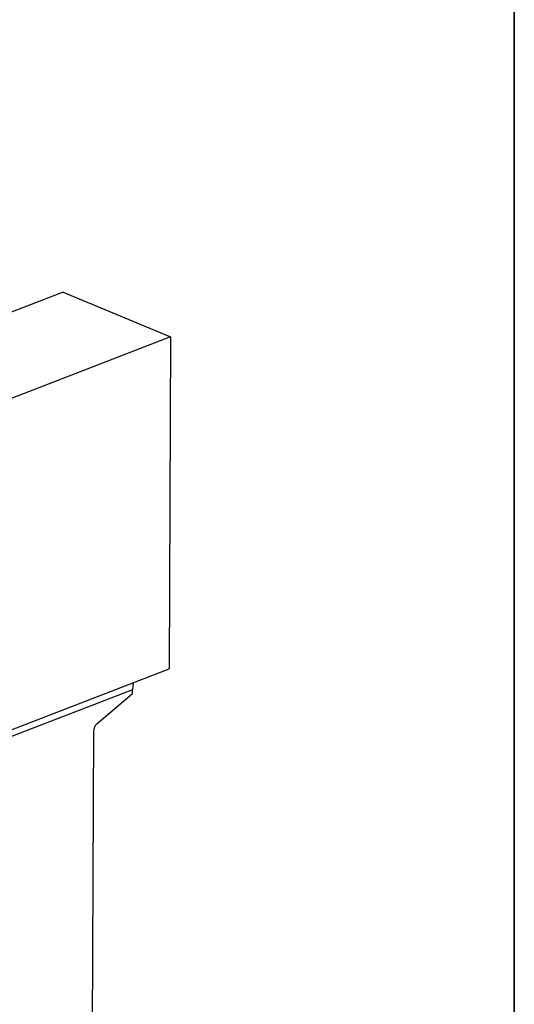
# Model space of a CAD drawing. Units: millimetres. Extents: x 8 to 457, y 1 to 291.
# Drawn here: x 395 to 415, y 188 to 226 of the extents above; entities that cross this region are included whole.
import ezdxf

# ---------------------------------------------------------------- set-up
doc = ezdxf.new("R2010")
doc.units = ezdxf.units.MM
doc.layers.add('FORMAT', color=7, linetype='Continuous')

msp = doc.modelspace()

# ---------------------------------------------------------------- linework, layer by layer
at = {"color": 7, "linetype": 'Continuous', "lineweight": 25}
for p, q in [((397.1983, 215.6959), (395.7648, 215.1418)), ((397.1983, 215.6959), (401.432, 213.9392)), ((395.7648, 215.1418), (332.1708, 190.5569)), ((401.432, 213.9392), (299.0387, 174.3549)), ((401.432, 213.9392), (401.3828, 200.85)), ((298.9894, 161.2657), (401.3828, 200.85)), ((399.933, 200.0254), (395.1545, 198.1781)), ((399.9324, 199.8787), (399.933, 200.0254)), ((398.5288, 198.6851), (399.9324, 199.8787)), ((398.3931, 198.387), (398.1914, 144.7903))]:
    msp.add_line(p, q, dxfattribs=at)
at = {"color": 7, "linetype": 'Continuous', "lineweight": 25, "flags": 128}
msp.add_lwpolyline([(399.9651, 200.302), (399.9428, 200.1808), (399.933, 200.0254)], dxfattribs=at)
at = {"color": 7, "linetype": 'Continuous', "lineweight": 25}
msp.add_arc((398.8019, 198.3809), 0.4088, 131.9157, 179.14, dxfattribs=at)
at = {"layer": 'FORMAT', "color": 7, "lineweight": 35}
msp.add_line((415, 291), (415, 5), dxfattribs=at)

doc.saveas('drawing.dxf')
